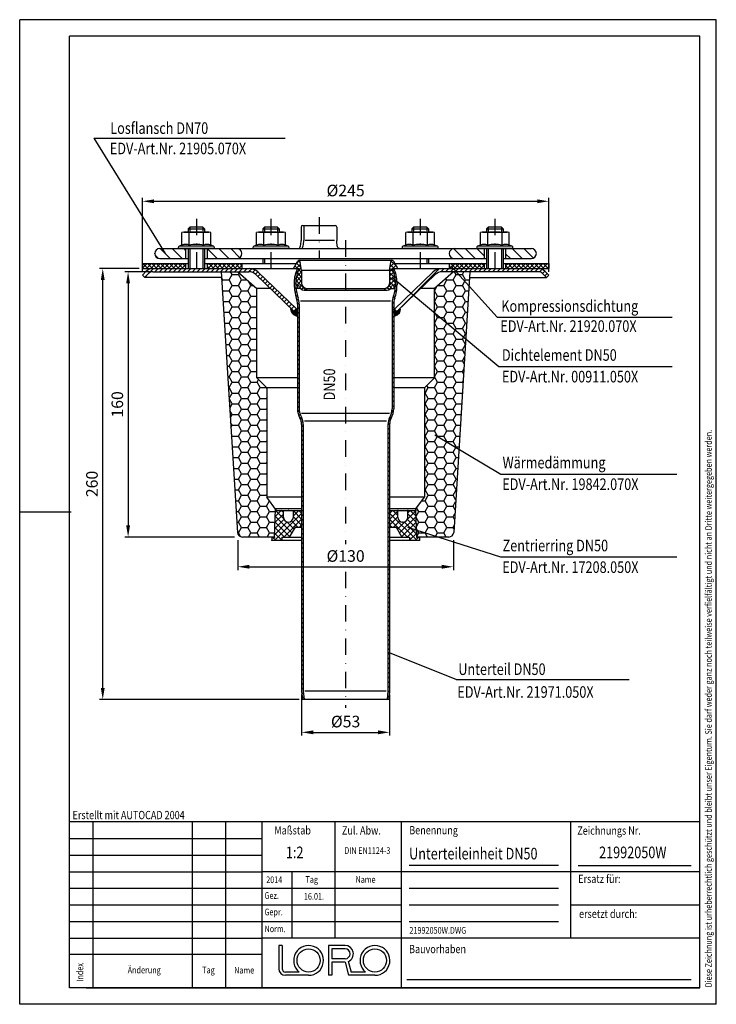
# Model space of a CAD drawing. Extents: x 0 to 420, y 0 to 594.
import ezdxf
from ezdxf.enums import TextEntityAlignment as Align

# ---------------------------------------------------------------- set-up
doc = ezdxf.new("R2010")
doc.units = 0
doc.header["$LTSCALE"] = 20
doc.header["$MEASUREMENT"] = 0
doc.linetypes.add('AUSGEZOGEN', pattern=[0])
doc.linetypes.add('STRICHPUNKT', pattern=[1, 0.5, -0.25, 0, -0.25])
doc.layers.get('DEFPOINTS').update_dxf_attribs({"linetype": 'AUSGEZOGEN'})
for name, color, linetype in [('BEM', 7, 'Continuous'), ('HILF', 2, 'Continuous'), ('MITTEL', 2, 'STRICHPUNKT'), ('SCHRAFF', 7, 'AUSGEZOGEN'), ('STEMPEL', 3, 'Continuous'), ('TEXT', 7, 'Continuous'), ('VOLL', 1, 'Continuous')]:
    doc.layers.add(name, color=color, linetype=linetype)
doc.styles.add('GREEKS', font='SIMPLEX.shx', dxfattribs={"width": 0.8})
doc.styles.get("Standard").update_dxf_attribs({"font": 'simplex.shx', "width": 0.8})
doc.dimstyles.get("Standard").update_dxf_attribs({"dimtxt": 0.18, "dimasz": 0.18, "dimexe": 0.18, "dimexo": 0.0625, "dimgap": 0.09, "dimtad": 0, "dimtih": 1, "dimtoh": 1, "dimdec": 4, "dimzin": 0, "dimdsep": 46, "dimtxsty": 'Standard', "dimcen": 0.09, "dimadec": 0, "dimazin": 0, "dimtfac": 1, "dimtdec": 4, "dimtofl": 0, "dimtmove": 0, "dimatfit": 3, "dimfxl": 0, "dimtolj": 1, "dimtzin": 0, "dimarcsym": 0})
pattern_1 = [(45, (-15.8934, 12.109), (-1.325825, 1.325825), []), (135, (-15.8934, 12.109), (-1.325825, -1.325825), [])]

# ---------------------------------------------------------------- blocks, each defined once
blk = doc.blocks.new('LOGO')
for p, q in [((2.6, -4.77), (2.6, -11.77)), ((3.6, -4.77), (2.6, -4.77)), ((3.6, -4.77), (3.6, -11.77)), ((17.6, -4.77), (17.6, -13.77)), ((22.6, -4.77), (17.6, -4.77)), ((22.6, -5.77), (18.6, -5.77)), ((18.6, -5.77), (18.6, -8.77)), ((22.6, -8.77), (18.6, -8.77)), ((22.6, -9.77), (18.6, -9.77)), ((18.6, -9.77), (18.6, -13.77)), ((22.6, -9.77), (23.67, -13.77)), ((23.57, -9.51), (24.44, -12.77)), ((8.77, -12.77), (4.6, -12.77)), ((11.6, -13.77), (4.6, -13.77)), ((18.6, -13.77), (17.6, -13.77)), ((31.6, -13.77), (23.67, -13.77)), ((28.77, -12.77), (24.44, -12.77))]:
    blk.add_line(p, q)
for centre in [(11.6, -9.27), (31.6, -9.27)]:
    blk.add_circle(centre, 3.5)
for centre, radius, start, end in [((11.6, -9.27), 4.5, 270, 231.0576), ((22.6, -7.27), 2.5, 270, 270), ((22.6, -7.27), 2.5, 293.1162, 90), ((22.6, -7.27), 1.5, 270, 90), ((31.6, -9.27), 4.5, 270, 231.0576), ((4.6, -11.77), 2, 180, 270), ((4.6, -11.77), 1, 180, 270)]:
    blk.add_arc(centre, radius, start, end)
blk = doc.blocks.new('*D2')
at = {"layer": 'BEM', "color": 0, "lineweight": -2, "transparency": 16777216}
for p, q in [((74, 441.97), (74, 486.45)), ((81, 484.45), (312, 484.45)), ((319, 441.97), (319, 486.45))]:
    blk.add_line(p, q, dxfattribs=at)
at = {"layer": 'BEM', "color": 0, "transparency": 16777216}
for points in [[(81, 485.61), (81, 483.28), (74, 484.45)], [(312, 485.61), (312, 483.28), (319, 484.45)]]:
    blk.add_solid(points, dxfattribs=at)
at = {"layer": 'DEFPOINTS', "color": 0, "transparency": 16777216}
for p in [(319, 484.45), (74, 439.97), (319, 439.97)]:
    blk.add_point(p, dxfattribs=at)
at = {"layer": 'BEM', "color": 1, "transparency": 16777216, "insert": (196.5, 490.95), "char_height": 7, "attachment_point": 5}
blk.add_mtext('\\A1;%%c245', dxfattribs=at)
blk = doc.blocks.new('*D1')
at = {"layer": 'BEM', "color": 0, "lineweight": -2, "transparency": 16777216}
for p, q in [((170, 186.84), (170, 162.07)), ((223, 186.84), (223, 162.07)), ((177, 164.07), (216, 164.07))]:
    blk.add_line(p, q, dxfattribs=at)
at = {"layer": 'BEM', "color": 0, "transparency": 16777216}
for points in [[(177, 165.24), (177, 162.91), (170, 164.07)], [(216, 165.24), (216, 162.91), (223, 164.07)]]:
    blk.add_solid(points, dxfattribs=at)
at = {"layer": 'DEFPOINTS', "color": 0, "transparency": 16777216}
for p in [(170, 188.84), (223, 188.84), (223, 164.07)]:
    blk.add_point(p, dxfattribs=at)
at = {"layer": 'BEM', "color": 1, "transparency": 16777216, "insert": (196.5, 170.57), "char_height": 7, "attachment_point": 5}
blk.add_mtext('\\A1;%%c53', dxfattribs=at)
blk = doc.blocks.new('*D3')
at = {"layer": 'BEM', "color": 0, "lineweight": -2, "transparency": 16777216}
for p, q in [((131.5, 279.91), (131.5, 261.96)), ((261.5, 279.91), (261.5, 261.96)), ((138.5, 263.96), (254.5, 263.96))]:
    blk.add_line(p, q, dxfattribs=at)
at = {"layer": 'BEM', "color": 0, "transparency": 16777216}
for points in [[(138.5, 265.13), (138.5, 262.8), (131.5, 263.96)], [(254.5, 265.13), (254.5, 262.8), (261.5, 263.96)]]:
    blk.add_solid(points, dxfattribs=at)
at = {"layer": 'DEFPOINTS', "color": 0, "transparency": 16777216}
for p in [(131.5, 281.91), (261.5, 281.91), (261.5, 263.96)]:
    blk.add_point(p, dxfattribs=at)
at = {"layer": 'BEM', "color": 1, "transparency": 16777216, "insert": (196.5, 270.46), "char_height": 7, "attachment_point": 5, "style": 'GREEKS'}
blk.add_mtext('\\A1;%%c130', dxfattribs=at)
blk = doc.blocks.new('*D4')
at = {"layer": 'BEM', "color": 0, "lineweight": -2, "transparency": 16777216}
for p, q in [((78.22, 441.91), (63.36, 441.91)), ((65.36, 434.91), (65.36, 288.91)), ((129.5, 281.91), (63.36, 281.91))]:
    blk.add_line(p, q, dxfattribs=at)
at = {"layer": 'BEM', "color": 0, "transparency": 16777216}
for points in [[(64.19, 434.91), (66.52, 434.91), (65.36, 441.91)], [(64.19, 288.91), (66.52, 288.91), (65.36, 281.91)]]:
    blk.add_solid(points, dxfattribs=at)
at = {"layer": 'DEFPOINTS', "color": 0, "transparency": 16777216}
for p in [(80.22, 441.91), (65.36, 281.91), (131.5, 281.91)]:
    blk.add_point(p, dxfattribs=at)
at = {"layer": 'BEM', "color": 1, "transparency": 16777216, "insert": (58.86, 361.91), "char_height": 7, "attachment_point": 5, "rotation": 90, "style": 'GREEKS'}
blk.add_mtext('\\A1;160', dxfattribs=at)
blk = doc.blocks.new('*D5')
at = {"layer": 'BEM', "color": 0, "lineweight": -2, "transparency": 16777216}
for p, q in [((72, 443.91), (48.06, 443.91)), ((50.06, 190.91), (50.06, 436.91)), ((168.43, 183.91), (48.06, 183.91))]:
    blk.add_line(p, q, dxfattribs=at)
at = {"layer": 'BEM', "color": 0, "transparency": 16777216}
for points in [[(48.9, 436.91), (51.23, 436.91), (50.06, 443.91)], [(48.9, 190.91), (51.23, 190.91), (50.06, 183.91)]]:
    blk.add_solid(points, dxfattribs=at)
at = {"layer": 'DEFPOINTS', "color": 0, "transparency": 16777216}
for p in [(50.06, 443.91), (74, 443.91), (170.43, 183.91)]:
    blk.add_point(p, dxfattribs=at)
at = {"layer": 'BEM', "color": 1, "transparency": 16777216, "insert": (43.56, 313.91), "char_height": 7, "attachment_point": 5, "rotation": 90}
blk.add_mtext('\\A1;260', dxfattribs=at)

msp = doc.modelspace()

# ---------------------------------------------------------------- hatches: boundary and pattern name
at = {"layer": 'SCHRAFF'}
h = msp.add_hatch(dxfattribs=at)
h.set_pattern_fill('_USER', color=256, scale=5, angle=135, style=0, pattern_type=0)
h.set_pattern_definition([(135, (-15.8934, 12.109), (-3.535534, -3.535534), [])])
h.paths.add_polyline_path([(308.499, 455.90831), (292.999, 455.90831), (292.999, 449.90831), (308.499, 449.90831, 1)])
h.paths.add_polyline_path([(279.999, 455.90831), (261.999, 455.90831, 1), (261.999, 449.90831), (279.999, 449.90831)])
h.paths.add_polyline_path([(130.999, 455.90831), (112.999, 455.90831), (112.999, 449.90831), (130.999, 449.90831, 1)])
h.paths.add_polyline_path([(99.999, 455.90831), (84.499, 455.90831, 1), (84.499, 449.90831), (99.999, 449.90831)])
h = msp.add_hatch(dxfattribs=at)
h.set_pattern_fill('NET', color=256, scale=15, angle=45, style=0)
h.set_pattern_definition(pattern_1)
h.paths.add_polyline_path([(318.999, 443.90831), (318.999, 446.90831), (292.999, 446.90831), (292.999, 443.90831)])
h.paths.add_polyline_path([(279.999, 443.90831), (279.999, 446.90831), (258.999, 446.90831), (258.999, 443.90831)])
h.paths.add_polyline_path([(112.999, 446.90831), (112.999, 443.90831), (133.999, 443.90831), (133.999, 446.90831)])
h.paths.add_polyline_path([(99.999, 443.90831), (99.999, 446.90831), (73.999, 446.90831), (73.999, 443.90831)])
h = msp.add_hatch(dxfattribs=at)
h.set_pattern_fill('NET', color=256, scale=15, angle=45)
h.set_pattern_definition(pattern_1)
h.paths.add_polyline_path([(169.999, 442.90831), (168.94104, 448.90831), (168.75178, 448.90831, 0.267949192), (167.45274, 448.15831), (164.999, 443.90831), (168.56998, 443.90831, 0.121700367), (166.499, 435.52581), (166.499, 434.03149, 0.02262346), (166.59863, 431.90831), (167.43869, 431.90831), (167.43869, 433.15831, -1), (168.55961, 433.30831, 0.356393959), (171.499, 430.90831), (172.999, 430.90831), (172.999, 431.90831, -0.414213562), (169.999, 434.90831)])
h.paths.add_polyline_path([(224.42802, 443.90831), (227.999, 443.90831), (225.54526, 448.15831, 0.267949192), (224.24622, 448.90831), (224.05696, 448.90831), (222.999, 442.90831), (222.999, 434.90831, -0.414213562), (219.999, 431.90831), (219.999, 430.90831), (221.499, 430.90831, 0.356393959), (224.43839, 433.30831, -1), (225.55931, 433.15831), (225.55931, 431.90831), (226.39937, 431.90831, 0.02262346), (226.499, 434.03149), (226.499, 435.52581, 0.121700367)])
h = msp.add_hatch(dxfattribs=at)
h.set_pattern_fill('_USER', color=256, scale=2, angle=45, pattern_type=0)
h.set_pattern_definition([(45, (-27.8222, 165.7467), (-1.414214, 1.414214), [])])
h.paths.add_polyline_path([(106.499, 443.90831), (80.21651, 443.90831, 0.198912367), (76.32743, 442.29739), (73.999, 439.96897), (75.41321, 438.55475), (77.74164, 440.88318, -0.198912367), (80.21651, 441.90831), (106.499, 441.90831)])
h.paths.add_polyline_path([(138.27182, 443.90831), (106.499, 443.90831), (106.499, 441.90831), (138.27182, 441.90831, -0.194099899), (142.4351, 440.22885), (165.57055, 417.93548), (166.999, 419.33645), (143.82286, 441.66903, 0.194099899)])
h.paths.add_polyline_path([(286.499, 443.90831), (254.72618, 443.90831, 0.194099899), (249.17514, 441.66903), (225.999, 419.33645), (227.42745, 417.93548), (250.5629, 440.22885, -0.194099899), (254.72618, 441.90831), (286.499, 441.90831)])
h.paths.add_polyline_path([(312.78149, 443.90831), (286.499, 443.90831), (286.499, 441.90831), (312.78149, 441.90831, -0.198912367), (315.25636, 440.88318), (317.58479, 438.55475), (318.999, 439.96897), (316.67057, 442.29739, 0.198912367)])
h = msp.add_hatch(dxfattribs=at)
h.set_pattern_fill('HONEY', color=256, scale=30)
h.set_pattern_definition([(0, (-51.8705, -33.933), (5.625, 3.247595), [3.75, -7.5]), (120, (-51.8705, -33.933), (-5.625, 3.247595), [3.75, -7.5]), (60, (-51.8705, -33.933), (1e-15, 6.49519), [-7.5, 3.75])])
h.paths.add_polyline_path([(271.499, 441.90831), (261.499, 441.90831), (249.999, 431.90831), (249.999, 377.90831), (243.999, 371.90831), (243.999, 305.90831), (238.80746, 298.84781), (239.399, 281.90831), (240.999, 281.90831), (258.68065, 281.90831, 0.396047462), (261.6748, 284.72117)])
h.paths.add_polyline_path([(142.999, 431.90831), (131.499, 441.90831), (121.499, 441.90831), (131.3232, 284.72117, 0.396047462), (134.31735, 281.90831), (153.599, 281.90831), (154.19054, 298.84781), (148.999, 305.90831), (148.999, 371.90831), (142.999, 377.90831)])
h = msp.add_hatch(dxfattribs=at)
h.set_pattern_fill('_USER', color=256, scale=2, angle=45, pattern_type=0)
h.set_pattern_definition([(45, (-26.4398, -12.2207), (-1.4142136, 1.4142136), [])])
h.paths.add_polyline_path([(222.999, 349.76415, -0.128688897), (224.02464, 353.68312, 0.128688897), (225.499, 359.31663), (225.499, 422.40831, -0.085128541), (226.09901, 425.9069, 0.085535907), (227.499, 434.10994), (227.499, 435.52581, 0.114728919), (225.54991, 443.90831), (224.42802, 443.90831, -0.121700367), (226.499, 435.52581), (226.499, 434.10912, -0.085544484), (225.15615, 426.2401, 0.085128541), (224.499, 422.40831), (224.499, 359.31663, -0.128688897), (223.15285, 354.17299, 0.128688897), (221.999, 349.76415), (221.999, 188.88648), (221.56347, 183.90831), (222.56729, 183.90831), (222.999, 188.84282)])
h.paths.add_polyline_path([(169.999, 188.84282), (170.43071, 183.90831), (171.43453, 183.90831), (170.999, 188.88648), (170.999, 349.76415, 0.128688897), (169.84515, 354.17299, -0.128688897), (168.499, 359.31663), (168.499, 422.40831, 0.085128541), (167.84185, 426.2401, -0.084712627), (166.499, 434.03149), (166.499, 435.52581, -0.121700367), (168.56998, 443.90831), (167.44809, 443.90831, 0.114728919), (165.499, 435.52581), (165.499, 434.03067, 0.084721203), (166.89899, 425.9069, -0.085128541), (167.499, 422.40831), (167.499, 359.31663, 0.128688897), (168.97336, 353.68312, -0.128688897), (169.999, 349.76415)])
h = msp.add_hatch(dxfattribs=at)
h.set_pattern_fill('ANSI31', color=256, scale=0.1)
h.set_pattern_definition([(45, (-26.439751, -12.220738), (-0.00883883476, 0.00883883476), [])])
h.paths.add_polyline_path([(167.499, 417.93548), (165.57055, 417.93548), (163.53805, 419.894, 0.455791666), (167.499, 415.33645)])
h.paths.add_polyline_path([(167.499, 419.33645), (166.999, 419.33645), (165.57055, 417.93548), (167.499, 417.93548)], flags=17)
h.paths.add_polyline_path([(225.999, 419.33645), (225.499, 419.33645), (225.499, 417.93548), (227.42745, 417.93548)], flags=17)
h.paths.add_polyline_path([(229.45995, 419.894), (227.42745, 417.93548), (225.499, 417.93548), (225.499, 415.33645, 0.455791666)])
h = msp.add_hatch(dxfattribs=at)
h.set_pattern_fill('NET', color=256, scale=20, angle=45, style=0)
h.set_pattern_definition([(45, (-109.2595, 87.5755), (-1.767767, 1.767767), []), (135, (-109.2595, 87.5755), (-1.767767, -1.767767), [])])
h.paths.add_polyline_path([(234.999, 281.90831), (234.999, 279.90831), (240.999, 279.90831), (240.999, 281.90831), (239.399, 281.90831), (238.84027, 297.90831), (233.999, 297.90831), (233.999, 293.90831, -1), (227.999, 293.90831), (227.999, 297.90831), (222.999, 297.90831), (222.999, 287.90831), (226.999, 287.90831), (230.4631, 281.90831)])
h.paths.add_polyline_path([(153.599, 281.90831), (151.999, 281.90831), (151.999, 279.90831), (157.999, 279.90831), (157.999, 281.90831), (162.5349, 281.90831), (165.999, 287.90831), (169.999, 287.90831), (169.999, 297.90831), (164.999, 297.90831), (164.999, 293.90831, -1), (158.999, 293.90831), (158.999, 297.90831), (154.15773, 297.90831)])

# ---------------------------------------------------------------- linework, layer by layer
at = {"extrusion": (6.12303e-17, 1, 0)}
for p in [(106.499, 455.90831), (151.499, 455.90831), (241.499, 455.90831), (286.499, 455.90831)]:
    msp.add_point(p, dxfattribs=at)
at = {"layer": 'BEM'}
msp.add_point((81.499, 452.90831), dxfattribs=at)
at = {"layer": 'DEFPOINTS', "color": 0, "linetype": 'ByBlock'}
for p in [(168.94104, 448.90831), (224.24622, 448.90831), (169.999, 442.90831), (169.999, 442.90831), (169.999, 434.90831), (221.499, 430.90831)]:
    msp.add_point(p, dxfattribs=at)
at = {"layer": 'HILF'}
for p, q in [((0, 0), (0, 594)), ((420, 594), (0, 594)), ((420, 0), (420, 594)), ((171.30324, 469.90831), (171.27705, 460.82104)), ((102.499, 468.90831), (102.499, 465.90831)), ((110.499, 468.90831), (110.499, 465.90831)), ((147.499, 468.90831), (147.499, 465.90831)), ((155.499, 468.90831), (155.499, 465.90831)), ((237.499, 468.90831), (237.499, 465.90831)), ((245.499, 468.90831), (245.499, 465.90831)), ((282.499, 468.90831), (282.499, 465.90831)), ((290.499, 468.90831), (290.499, 465.90831)), ((189.81468, 460.82104), (172.12627, 460.82104)), ((102.499, 455.90831), (102.499, 443.90831)), ((110.499, 455.90831), (110.499, 443.90831)), ((282.499, 455.90831), (282.499, 443.90831)), ((290.499, 455.90831), (290.499, 443.90831)), ((147.499, 449.90831), (147.499, 446.90831)), ((245.499, 449.90831), (245.499, 446.90831)), ((223.62564, 424.18314), (169.37236, 424.18314)), ((223.04181, 356.40501), (169.95619, 356.40501)), ((221.20628, 351.78963), (171.79172, 351.78963)), ((31.08767, 297), (0, 297)), ((220.99709, 188.90831), (172.00091, 188.90831)), ((30, 100), (146, 100)), ((30, 90), (146, 90)), ((234.77368, 84.03758), (324.83539, 84.03758)), ((336.72386, 83.77984), (404.85888, 83.77984)), ((30, 80), (146, 80)), ((30, 70), (146, 70)), ((146, 70), (230, 70)), ((234.77368, 70), (324.83539, 70)), ((30, 60), (146, 60)), ((146, 60), (230, 60)), ((234.77368, 60), (324.83539, 60)), ((30, 50), (146, 50)), ((146, 50), (230, 50)), ((234.77368, 50), (324.83539, 50)), ((30, 40), (146, 40)), ((233.49097, 14.89398), (404.85888, 14.89398)), ((420, 0), (0, 0))]:
    msp.add_line(p, q, dxfattribs=at)
at = {"layer": 'HILF', "flags": 128}
msp.add_lwpolyline([(169.71939, 455.90831), (170.00193, 455.98625), (170.27356, 456.21047), (170.52605, 456.57413), (170.75172, 457.06621), (170.94371, 457.67174), (171.0962, 458.37232), (171.20453, 459.14667), (171.26544, 459.97127), (171.27705, 460.82104)], dxfattribs=at)
at = {"layer": 'HILF'}
for centre, radius, start, end in [((100.00381, 452.65982), 5.76114, 67.92594526, 112.07405474), ((106.499, 436.00985), 22.41112, 78.85962784, 101.14037216), ((112.99419, 452.65982), 5.76114, 67.92594526, 112.07405474), ((145.00381, 452.65982), 5.76114, 67.92594526, 112.07405474), ((151.499, 436.00985), 22.41112, 78.85962784, 101.14037216), ((157.99419, 452.65982), 5.76114, 67.92594526, 112.07405474), ((235.00381, 452.65982), 5.76114, 67.92594526, 112.07405474), ((241.499, 436.00985), 22.41112, 78.85962784, 101.14037216), ((247.99419, 452.65982), 5.76114, 67.92594526, 112.07405474), ((280.00381, 452.65982), 5.76114, 67.92594526, 112.07405474), ((286.499, 436.00985), 22.41112, 78.85962784, 101.14037216), ((292.99419, 452.65982), 5.76114, 67.92594526, 112.07405474)]:
    msp.add_arc(centre, radius, start, end, dxfattribs=at)
at = {"layer": 'MITTEL'}
for p, q in [((106.499, 473.90831), (106.499, 443.90831)), ((151.499, 473.90831), (151.499, 443.90831)), ((180.5748, 474.90831), (180.5748, 449.90831)), ((241.499, 473.90831), (241.499, 443.90831)), ((286.499, 473.90831), (286.499, 443.90831)), ((196.499, 460.90831), (196.499, 277.57752)), ((196.499, 260.96266), (196.499, 178.90831))]:
    msp.add_line(p, q, dxfattribs=at)
at = {"layer": 'SCHRAFF'}
for centre, start, end in [((167.499, 419.33645), 171.98758742, 270), ((225.499, 419.33645), 270, 8.01241258)]:
    msp.add_arc(centre, 4, start, end, dxfattribs=at)
at = {"layer": 'STEMPEL'}
for p, q in [((30, 10), (30, 584)), ((410, 584), (30, 584)), ((410, 10), (410, 584)), ((170.68999, 469.90831), (190.13516, 469.90831)), ((98.999, 465.90831), (97.83875, 465.59742)), ((97.83875, 457.99866), (97.83875, 465.59742)), ((98.999, 465.90831), (113.999, 465.90831)), ((102.499, 468.90831), (101.499, 467.90831)), ((101.499, 467.90831), (111.499, 467.90831)), ((101.499, 467.90831), (101.499, 465.90831)), ((102.16887, 457.99866), (102.16887, 465.59742)), ((110.499, 468.90831), (102.499, 468.90831)), ((111.499, 467.90831), (110.499, 468.90831)), ((110.82913, 457.99866), (110.82913, 465.59742)), ((111.499, 467.90831), (111.499, 465.90831)), ((115.15925, 465.59742), (113.999, 465.90831)), ((115.15925, 457.99866), (115.15925, 465.59742)), ((143.999, 465.90831), (142.83875, 465.59742)), ((142.83875, 457.99866), (142.83875, 465.59742)), ((143.999, 465.90831), (158.999, 465.90831)), ((147.499, 468.90831), (146.499, 467.90831)), ((146.499, 467.90831), (146.499, 465.90831)), ((146.499, 467.90831), (156.499, 467.90831)), ((147.16887, 457.99866), (147.16887, 465.59742)), ((155.499, 468.90831), (147.499, 468.90831)), ((156.499, 467.90831), (155.499, 468.90831)), ((155.82913, 457.99866), (155.82913, 465.59742)), ((156.499, 467.90831), (156.499, 465.90831)), ((160.15925, 465.59742), (158.999, 465.90831)), ((160.15925, 457.99866), (160.15925, 465.59742)), ((169.69, 468.9112), (169.66657, 460.82104)), ((191.13515, 468.9112), (191.15858, 460.82104)), ((233.999, 465.90831), (232.83875, 465.59742)), ((232.83875, 457.99866), (232.83875, 465.59742)), ((233.999, 465.90831), (248.999, 465.90831)), ((237.499, 468.90831), (236.499, 467.90831)), ((236.499, 467.90831), (236.499, 465.90831)), ((236.499, 467.90831), (246.499, 467.90831)), ((237.16887, 457.99866), (237.16887, 465.59742)), ((245.499, 468.90831), (237.499, 468.90831)), ((246.499, 467.90831), (245.499, 468.90831)), ((245.82913, 457.99866), (245.82913, 465.59742)), ((246.499, 467.90831), (246.499, 465.90831)), ((250.15925, 465.59742), (248.999, 465.90831)), ((250.15925, 457.99866), (250.15925, 465.59742)), ((278.999, 465.90831), (277.83875, 465.59742)), ((277.83875, 457.99866), (277.83875, 465.59742)), ((278.999, 465.90831), (293.999, 465.90831)), ((282.499, 468.90831), (281.499, 467.90831)), ((281.499, 467.90831), (281.499, 465.90831)), ((281.499, 467.90831), (291.499, 467.90831)), ((282.16887, 457.99866), (282.16887, 465.59742)), ((290.499, 468.90831), (282.499, 468.90831)), ((291.499, 467.90831), (290.499, 468.90831)), ((290.82913, 457.99866), (290.82913, 465.59742)), ((291.499, 467.90831), (291.499, 465.90831)), ((295.15925, 465.59742), (293.999, 465.90831)), ((295.15925, 457.99866), (295.15925, 465.59742)), ((97.83875, 457.99866), (96.09249, 457.36308)), ((116.90552, 457.36308), (115.15925, 457.99866)), ((142.83875, 457.99866), (141.09249, 457.36308)), ((161.90552, 457.36308), (160.15925, 457.99866)), ((232.83875, 457.99866), (231.09249, 457.36308)), ((251.90552, 457.36308), (250.15925, 457.99866)), ((277.83875, 457.99866), (276.09249, 457.36308)), ((296.90552, 457.36308), (295.15925, 457.99866)), ((84.499, 455.90831), (308.499, 455.90831)), ((116.90552, 457.36308), (96.09249, 457.36308)), ((116.649, 455.90831), (96.349, 455.90831)), ((99.999, 455.90831), (99.999, 449.90831)), ((101.499, 455.90831), (101.499, 443.90831)), ((111.499, 455.90831), (111.499, 443.90831)), ((112.999, 455.90831), (112.999, 449.90831)), ((161.90552, 457.36308), (141.09249, 457.36308)), ((161.649, 455.90831), (141.349, 455.90831)), ((251.90552, 457.36308), (231.09249, 457.36308)), ((251.649, 455.90831), (231.349, 455.90831)), ((296.90552, 457.36308), (276.09249, 457.36308)), ((296.649, 455.90831), (276.349, 455.90831)), ((279.999, 455.90831), (279.999, 449.90831)), ((281.499, 455.90831), (281.499, 443.90831)), ((291.499, 455.90831), (291.499, 443.90831)), ((292.999, 455.90831), (292.999, 449.90831)), ((73.999, 446.90831), (73.999, 443.90831)), ((73.999, 446.90831), (101.499, 446.90831)), ((84.499, 449.90831), (101.499, 449.90831)), ((99.999, 446.90831), (99.999, 443.90831)), ((111.499, 449.90831), (196.499, 449.90831)), ((111.499, 446.90831), (166.73105, 446.90831)), ((112.999, 446.90831), (112.999, 443.90831)), ((133.999, 446.90831), (133.999, 443.90831)), ((146.499, 449.90831), (146.499, 446.90831)), ((164.999, 443.90831), (167.45274, 448.15831)), ((168.75178, 448.90831), (224.24622, 448.90831)), ((169.999, 442.90831), (168.94104, 448.90831)), ((196.499, 449.90831), (281.499, 449.90831)), ((222.999, 442.90831), (224.05696, 448.90831)), ((227.999, 443.90831), (225.54526, 448.15831)), ((226.26695, 446.90831), (281.499, 446.90831)), ((246.499, 449.90831), (246.499, 446.90831)), ((258.999, 446.90831), (258.999, 443.90831)), ((279.999, 446.90831), (279.999, 443.90831)), ((291.499, 449.90831), (308.499, 449.90831)), ((291.499, 446.90831), (318.999, 446.90831)), ((292.999, 446.90831), (292.999, 443.90831)), ((318.999, 446.90831), (318.999, 443.90831)), ((73.999, 443.90831), (168.56998, 443.90831)), ((73.999, 439.96897), (76.32743, 442.29739)), ((73.999, 439.96897), (75.41321, 438.55475)), ((75.41321, 438.55475), (77.74164, 440.88318)), ((80.21651, 443.90831), (168.56998, 443.90831)), ((80.21651, 441.90831), (138.18529, 441.90831)), ((121.499, 441.90831), (131.3232, 284.72117)), ((131.499, 441.90831), (142.999, 431.90831)), ((142.4351, 440.22885), (165.57055, 417.93548)), ((143.82286, 441.66903), (166.999, 419.33645)), ((169.999, 442.90831), (169.999, 434.90831)), ((169.999, 442.90831), (222.999, 442.90831)), ((222.999, 442.90831), (222.999, 434.90831)), ((224.42802, 443.90831), (318.999, 443.90831)), ((224.42802, 443.90831), (312.78149, 443.90831)), ((249.17514, 441.66903), (225.999, 419.33645)), ((250.5629, 440.22885), (227.42745, 417.93548)), ((261.499, 441.90831), (249.999, 431.90831)), ((312.78149, 441.90831), (254.81271, 441.90831)), ((271.499, 441.90831), (261.6748, 284.72117)), ((317.58479, 438.55475), (315.25636, 440.88318)), ((318.999, 439.96897), (316.67057, 442.29739)), ((318.999, 439.96897), (317.58479, 438.55475)), ((121.7086, 438.55475), (75.41321, 438.55475)), ((165.499, 435.52581), (165.499, 434.03149)), ((166.499, 435.52581), (166.499, 434.03149)), ((226.499, 435.52581), (226.499, 434.03149)), ((227.499, 435.52581), (227.499, 434.03149)), ((271.2894, 438.55475), (317.58479, 438.55475)), ((151.06993, 431.90831), (142.999, 431.90831)), ((142.999, 377.90831), (142.999, 431.90831)), ((169.26293, 431.90831), (166.59863, 431.90831)), ((167.43869, 433.30831), (167.43869, 431.90831)), ((171.499, 430.90831), (221.499, 430.90831)), ((172.999, 431.90831), (172.999, 430.90831)), ((172.999, 431.90831), (219.999, 431.90831)), ((219.999, 431.90831), (219.999, 430.90831)), ((223.73507, 431.90831), (226.39937, 431.90831)), ((225.55931, 433.30831), (225.55931, 431.90831)), ((249.999, 431.90831), (241.92807, 431.90831)), ((249.999, 377.90831), (249.999, 431.90831)), ((167.499, 422.40831), (167.499, 359.31663)), ((168.499, 422.40831), (168.499, 359.31663)), ((224.499, 422.40831), (224.499, 359.31663)), ((225.499, 422.40831), (225.499, 359.31663)), ((166.999, 419.33645), (165.57055, 417.93548)), ((167.499, 417.93548), (165.57055, 417.93548)), ((167.499, 419.33645), (166.999, 419.33645)), ((225.999, 419.33645), (225.499, 419.33645)), ((227.42745, 417.93548), (225.499, 417.93548)), ((225.999, 419.33645), (227.42745, 417.93548)), ((148.999, 371.90831), (142.999, 377.90831)), ((167.499, 377.90831), (142.999, 377.90831)), ((249.999, 377.90831), (225.499, 377.90831)), ((243.999, 371.90831), (249.999, 377.90831)), ((148.999, 371.90831), (148.999, 305.90831)), ((167.499, 371.90831), (148.999, 371.90831)), ((243.999, 371.90831), (225.499, 371.90831)), ((243.999, 371.90831), (243.999, 305.90831)), ((169.999, 349.76415), (169.999, 188.84282)), ((170.999, 349.76415), (170.999, 188.88648)), ((221.999, 349.76415), (221.999, 188.88648)), ((222.999, 349.76415), (222.999, 188.84282)), ((154.88135, 297.90831), (148.999, 305.90831)), ((170.06693, 305.90831), (148.999, 305.90831)), ((243.999, 305.90831), (222.999, 305.90831)), ((238.80746, 298.84781), (243.999, 305.90831)), ((153.599, 281.90831), (154.19054, 298.84781)), ((154.15773, 297.90831), (169.999, 297.90831)), ((169.999, 298.84781), (154.19054, 298.84781)), ((158.999, 293.90831), (158.999, 297.90831)), ((164.999, 293.90831), (164.999, 297.90831)), ((169.999, 297.90831), (169.999, 287.90831)), ((238.80746, 298.84781), (222.999, 298.84781)), ((222.999, 297.90831), (238.84027, 297.90831)), ((222.999, 297.90831), (222.999, 287.90831)), ((227.999, 293.90831), (227.999, 297.90831)), ((233.999, 293.90831), (233.999, 297.90831)), ((239.399, 281.90831), (238.80746, 298.84781)), ((165.999, 287.90831), (162.5349, 281.90831)), ((165.999, 287.90831), (169.999, 287.90831)), ((222.999, 287.90831), (226.999, 287.90831)), ((226.999, 287.90831), (230.4631, 281.90831)), ((153.599, 281.90831), (134.31735, 281.90831)), ((151.999, 281.90831), (151.999, 279.90831)), ((151.999, 281.90831), (153.599, 281.90831)), ((151.999, 279.90831), (169.999, 279.90831)), ((157.999, 281.90831), (157.999, 279.90831)), ((157.999, 281.90831), (169.999, 281.90831)), ((222.999, 281.90831), (234.999, 281.90831)), ((222.999, 279.90831), (240.999, 279.90831)), ((234.999, 281.90831), (234.999, 279.90831)), ((258.68065, 281.90831), (239.399, 281.90831)), ((240.999, 281.90831), (239.399, 281.90831)), ((240.999, 281.90831), (240.999, 279.90831)), ((169.999, 188.84282), (170.43071, 183.90831)), ((170.999, 188.88648), (171.43453, 183.90831)), ((221.999, 188.88648), (221.56347, 183.90831)), ((222.999, 188.84282), (222.56729, 183.90831)), ((222.56729, 183.90831), (170.43071, 183.90831)), ((410, 110), (30, 110)), ((146, 110), (146, 10)), ((230, 110), (230, 10)), ((332, 110), (332, 40)), ((410, 80), (146, 80)), ((410, 40), (146, 40)), ((146, 30), (30, 30)), ((410, 10), (30, 10)), ((40, 10), (410, 10))]:
    msp.add_line(p, q, dxfattribs=at)
at = {"layer": 'STEMPEL', "flags": 128}
msp.add_lwpolyline([(168.10891, 455.90831), (168.39144, 455.98625), (168.66308, 456.21047), (168.91557, 456.57413), (169.14124, 457.06621), (169.33323, 457.67174), (169.48571, 458.37232), (169.59405, 459.14667), (169.65495, 459.97127), (169.66657, 460.82104)], dxfattribs=at)
at = {"layer": 'STEMPEL', "extrusion": (0, 0, -1), "flags": 128}
msp.add_lwpolyline([(-192.71624, 455.90831), (-192.43371, 455.98625), (-192.16207, 456.21047), (-191.90958, 456.57413), (-191.68391, 457.06621), (-191.49192, 457.67174), (-191.33944, 458.37232), (-191.2311, 459.14667), (-191.1702, 459.97127), (-191.15858, 460.82104)], dxfattribs=at)
at = {"layer": 'STEMPEL'}
for centre, radius, start, end in [((170.68999, 468.90831), 1, 90, 179.83408686), ((190.13516, 468.90831), 1, 0.16591314, 90), ((100.00381, 458.214), 7.69431, 73.65710669, 106.34289331), ((106.499, 435.59742), 30.31089, 81.7867893, 98.2132107), ((112.99419, 458.214), 7.69431, 73.65710669, 106.34289331), ((145.00381, 458.214), 7.69431, 73.65710669, 106.34289331), ((151.499, 435.59742), 30.31089, 81.7867893, 98.2132107), ((157.99419, 458.214), 7.69431, 73.65710669, 106.34289331), ((235.00381, 458.214), 7.69431, 73.65710669, 106.34289331), ((241.499, 435.59742), 30.31089, 81.7867893, 98.2132107), ((247.99419, 458.214), 7.69431, 73.65710669, 106.34289331), ((280.00381, 458.214), 7.69431, 73.65710669, 106.34289331), ((286.499, 435.59742), 30.31089, 81.7867893, 98.2132107), ((292.99419, 458.214), 7.69431, 73.65710669, 106.34289331), ((84.499, 452.90831), 3, 90, 270), ((96.349, 456.65831), 0.75, 110, 269.99999915), ((116.649, 456.65831), 0.75, 269.99999915, 70), ((130.999, 452.90831), 3, 270, 90), ((141.349, 456.65831), 0.75, 110, 269.99999915), ((161.649, 456.65831), 0.75, 269.99999915, 70), ((231.349, 456.65831), 0.75, 110, 269.99999915), ((251.649, 456.65831), 0.75, 269.99999915, 70), ((261.999, 452.90831), 3, 90, 270), ((276.349, 456.65831), 0.75, 110, 269.99999915), ((296.649, 456.65831), 0.75, 269.99999915, 70), ((308.499, 452.90831), 3, 270, 90), ((168.75178, 447.40831), 1.5, 90, 150), ((224.24622, 447.40831), 1.5, 30, 90), ((80.21651, 438.40831), 5.5, 90, 135), ((80.21651, 438.40831), 3.5, 90, 135), ((138.27182, 435.90831), 8, 46.06192876, 90), ((138.27182, 435.90831), 6, 46.06192876, 90), ((184.499, 435.52581), 19, 153.82053263, 180), ((184.499, 435.52581), 18, 152.24482061, 180), ((208.499, 435.52581), 18, 0, 27.75517939), ((208.499, 435.52581), 19, 0, 26.17946737), ((254.72618, 435.90831), 8, 90, 133.93807124), ((254.72618, 435.90831), 6, 90, 133.93807124), ((312.78149, 438.40831), 5.5, 45, 90), ((312.78149, 438.40831), 3.5, 45, 90), ((189.999, 434.07031), 24.50003, 179.90536196, 199.46309944), ((189.999, 434.07031), 23.50003, 179.90536196, 199.46309944), ((167.99915, 433.23331), 0.56546, 7.62196911, 187.62196911), ((172.999, 434.90831), 3, 180, 270), ((219.999, 434.90831), 3, 270, 0), ((224.99885, 433.23331), 0.56546, 352.37803089, 172.37803089), ((202.999, 434.07031), 23.50003, 340.53690056, 0.09463804), ((202.999, 434.07031), 24.50003, 340.53690056, 0.09463804), ((171.499, 433.90831), 3, 191.53695903, 270), ((221.499, 433.90831), 3, 270, 348.46304097), ((156.999, 422.40831), 10.5, 0, 19.46309944), ((156.999, 422.40831), 11.5, 0, 19.46309944), ((235.999, 422.40831), 11.5, 160.53690056, 180), ((235.999, 422.40831), 10.5, 160.53690056, 180), ((178.999, 359.31663), 11.5, 180, 209.33211017), ((178.999, 359.31663), 10.5, 180, 209.33211017), ((213.999, 359.31663), 10.5, 330.66788983, 0), ((213.999, 359.31663), 11.5, 330.66788983, 0), ((161.999, 349.76415), 8, 0, 29.33211017), ((161.999, 349.76415), 9, 0, 29.33211017), ((230.999, 349.76415), 9, 150.66788983, 180), ((230.999, 349.76415), 8, 150.66788983, 180), ((161.999, 293.90831), 3, 180, 0), ((230.999, 293.90831), 3, 180, 0), ((134.31735, 284.90831), 3, 183.57633437, 270), ((258.68065, 284.90831), 3, 270, 356.42366563)]:
    msp.add_arc(centre, radius, start, end, dxfattribs=at)
for p in [(154.15773, 297.90831), (161.999, 297.90831), (227.999, 297.90831), (233.999, 297.90831), (238.84027, 297.90831), (165.999, 287.90831), (226.999, 287.90831), (226.999, 287.90831), (230.999, 290.90831), (151.999, 279.90831), (153.599, 281.90831), (153.599, 281.90831), (153.599, 281.90831), (157.999, 279.90831), (228.999, 284.44421), (234.999, 279.90831), (239.399, 281.90831), (240.999, 279.90831), (240.999, 279.90831)]:
    msp.add_point(p, dxfattribs=at)
at = {"layer": 'TEXT', "color": 2}
for p, q in [((44.65395, 522.51997), (87.77962, 452.90831)), ((44.65395, 522.51997), (160.14629, 522.51997)), ((287.79653, 414.59383), (259.95708, 445.40831)), ((288.95015, 384.60295), (224.88526, 438.10979)), ((287.79653, 414.59383), (393.39418, 414.59383)), ((393.3063, 384.60295), (288.95015, 384.60295)), ((290.04283, 319.70088), (250.32047, 343.34057)), ((396.16672, 319.70088), (290.04283, 319.70088)), ((290.04283, 269.66908), (233.91832, 287.66502)), ((396.16672, 269.66908), (290.04283, 269.66908)), ((263.12699, 195.86975), (222.31717, 212.24332)), ((263.12699, 195.86975), (367.40641, 195.86975))]:
    msp.add_line(p, q, dxfattribs=at)
at = {"layer": 'VOLL'}
for p, q in [((44, 110), (44, 10)), ((104, 110), (104, 10)), ((124, 110), (124, 10)), ((190, 110), (190, 40)), ((164, 80), (164, 40)), ((332, 60), (410, 60))]:
    msp.add_line(p, q, dxfattribs=at)

# ---------------------------------------------------------------- block references
at = {"layer": 'STEMPEL', "xscale": 2, "yscale": 2, "zscale": 2}
msp.add_blockref('LOGO', (150.99555, 45.02105), dxfattribs=at)

# ---------------------------------------------------------------- texts
at = {"layer": 'BEM', "style": 'GREEKS', "width": 0.8}
msp.add_text('Diese Zeichnung ist urheberrechtlich geschützt und bleibt unser Eigentum. Sie darf weder ganz noch teilweise verfielfältigt und nicht an Dritte weitergegeben werden.', height=4, rotation=90, dxfattribs=at).set_placement((417.30229, 10.1679))
at = {"layer": 'TEXT', "color": 1, "width": 0.8}
for s, p in [('Losflansch DN70', (54.61931, 525.09209)), ('EDV-Art.Nr. 21905.070X', (54.35385, 512.81166))]:
    msp.add_text(s, height=7, dxfattribs=at).set_placement(p)
at = {"layer": 'TEXT', "color": 1, "style": 'GREEKS', "width": 0.8}
for s, p in [('Kompressionsdichtung', (290.3914, 417.77268)), ('EDV-Art.Nr. 21920.070X', (289.78444, 405.65818)), ('Dichtelement DN50', (290.75763, 388.21572)), ('EDV-Art.Nr. 00911.050X', (290.75763, 375.16794)), ('Wärmedämmung', (291.12351, 323.31365)), ('EDV-Art.Nr. 19842.070X', (290.94296, 310.26588)), ('Zentrierring DN50', (291.12351, 273.28184)), ('EDV-Art.Nr. 17208.050X', (290.94296, 260.23407)), ('Unterteil DN50', (264.47836, 198.67144)), ('EDV-Art.Nr. 21971.050X', (263.8714, 184.92305)), ('1:2', (160.50063, 88.14901)), ('Unterteileinheit DN50', (234.77109, 87.41749))]:
    msp.add_text(s, height=7, dxfattribs=at).set_placement(p)
msp.add_text('DN50', height=7, rotation=90, dxfattribs=at).set_placement((190.1803, 364.33274))
at = {"layer": 'TEXT', "style": 'GREEKS', "width": 0.8}
for s, height, p in [('Erstellt mit AUTOCAD 2004', 5, (31.8551, 111.672)), ('Maßstab', 5, (153.51636, 102.46209)), ('Zul. Abw.', 5, (194.2859, 102.41842)), ('Benennung', 5, (234.87794, 102.54893)), ('Zeichnungs Nr.', 5, (336.17875, 102.3132)), ('Tag', 4, (172.33117, 73.31881)), ('Name', 4, (202.46266, 73.30961)), ('Ersatz für:', 5, (336.72386, 73.18118)), ('2014', 4, (148.62211, 73.14025)), ('Gez.', 4, (147.58361, 63.6299)), ('Gepr.', 4, (147.55151, 53.68926)), ('ersetzt durch:', 5, (337.24009, 52.07416)), ('Norm.', 4, (147.60068, 43.52946)), ('21992050W.DWG', 4, (234.98375, 42.62974)), ('Bauvorhaben', 5, (234.74224, 30.84561))]:
    msp.add_text(s, height=height, dxfattribs=at).set_placement(p)
at = {"layer": 'TEXT', "color": 1, "style": 'GREEKS', "width": 0.8}
msp.add_text('21992050W', height=7, dxfattribs=at).set_placement((369.65419, 88.14901), align=Align.CENTER)
at = {"layer": 'TEXT', "style": 'GREEKS', "width": 0.8}
for s, p in [('DIN EN1124-3', (209.61661, 90.76364)), ('16.01.', (177.40852, 63.10765)), ('Änderung', (75.08357, 18.67382)), ('Tag', (113.8268, 18.67156)), ('Name', (135.33608, 18.59324))]:
    msp.add_text(s, height=4, dxfattribs=at).set_placement(p, align=Align.CENTER)
msp.add_text('Index', height=4, rotation=90, dxfattribs=at).set_placement((38.26641, 13.65466))

# ---------------------------------------------------------------- dimensions: what is measured, and where the dimension line sits
at = {"layer": 'BEM'}
for base, p1, p2, override, picture, middle in [((318.999, 484.44652), (73.999, 439.96897), (318.999, 439.96897), {"dimscale": 2, "dimtxt": 3.5, "dimasz": 3.5, "dimexe": 1, "dimexo": 1, "dimgap": 1.5, "dimtad": 1, "dimtih": 0, "dimtoh": 0, "dimzin": 8, "dimcen": 1.5, "dimclrt": 1, "dimadec": 2, "dimazin": 2, "dimtp": 2, "dimtm": 2, "dimtfac": 0.5, "dimtofl": 1, "dimtmove": 0}, '*D2', (196.499, 490.94652)), ((261.49654, 263.96309), (131.50146, 281.90831), (261.49654, 281.90831), {"dimscale": 2, "dimtxt": 3.5, "dimasz": 3.5, "dimexe": 1, "dimexo": 1, "dimgap": 1.5, "dimtad": 1, "dimtih": 0, "dimtoh": 0, "dimdec": 2, "dimzin": 8, "dimtxsty": 'GREEKS', "dimcen": 1.5, "dimclrt": 1, "dimadec": 2, "dimazin": 2, "dimtfac": 0.5, "dimtdec": 2, "dimtofl": 1, "dimtzin": 8}, '*D3', (196.499, 270.46309)), ((222.999, 164.07318), (169.999, 188.84282), (222.999, 188.84282), {"dimscale": 2, "dimtxt": 3.5, "dimasz": 3.5, "dimexe": 1, "dimexo": 1, "dimgap": 1.5, "dimtad": 1, "dimtih": 0, "dimtoh": 0, "dimzin": 8, "dimcen": 1.5, "dimclrt": 1, "dimadec": 2, "dimazin": 2, "dimtp": 2, "dimtm": 2, "dimtfac": 0.5, "dimtofl": 1, "dimtmove": 0}, '*D1', (196.499, 170.57318))]:
    dim = msp.add_linear_dim(base=base, p1=p1, p2=p2, text='%%c<>', dimstyle='Standard', override=override, dxfattribs=at)
    dim.commit()
    dim.dimension.update_dxf_attribs({"geometry": picture, "text_midpoint": middle})
for base, p1, p2, override, picture, middle in [((50.06279, 443.90831), (170.43071, 183.90831), (73.999, 443.90831), {"dimscale": 2, "dimtxt": 3.5, "dimasz": 3.5, "dimexe": 1, "dimexo": 1, "dimgap": 1.5, "dimtad": 1, "dimtih": 0, "dimtoh": 0, "dimdec": 2, "dimzin": 8, "dimcen": 1.5, "dimclrt": 1, "dimadec": 2, "dimazin": 2, "dimtfac": 0.5, "dimtdec": 2, "dimtofl": 1, "dimtzin": 8}, '*D5', (43.56279, 313.90831)), ((65.35722, 281.90831), (80.21651, 441.90831), (131.50146, 281.90831), {"dimscale": 2, "dimtxt": 3.5, "dimasz": 3.5, "dimexe": 1, "dimexo": 1, "dimgap": 1.5, "dimtad": 1, "dimtih": 0, "dimtoh": 0, "dimdec": 2, "dimzin": 8, "dimtxsty": 'GREEKS', "dimcen": 1.5, "dimclrt": 1, "dimadec": 2, "dimazin": 2, "dimtfac": 0.5, "dimtdec": 2, "dimtofl": 1, "dimtzin": 8}, '*D4', (58.85722, 361.90831))]:
    dim = msp.add_linear_dim(base=base, p1=p1, p2=p2, angle=90, dimstyle='Standard', override=override, dxfattribs=at)
    dim.commit()
    dim.dimension.update_dxf_attribs({"geometry": picture, "text_midpoint": middle})

doc.saveas('drawing.dxf')
